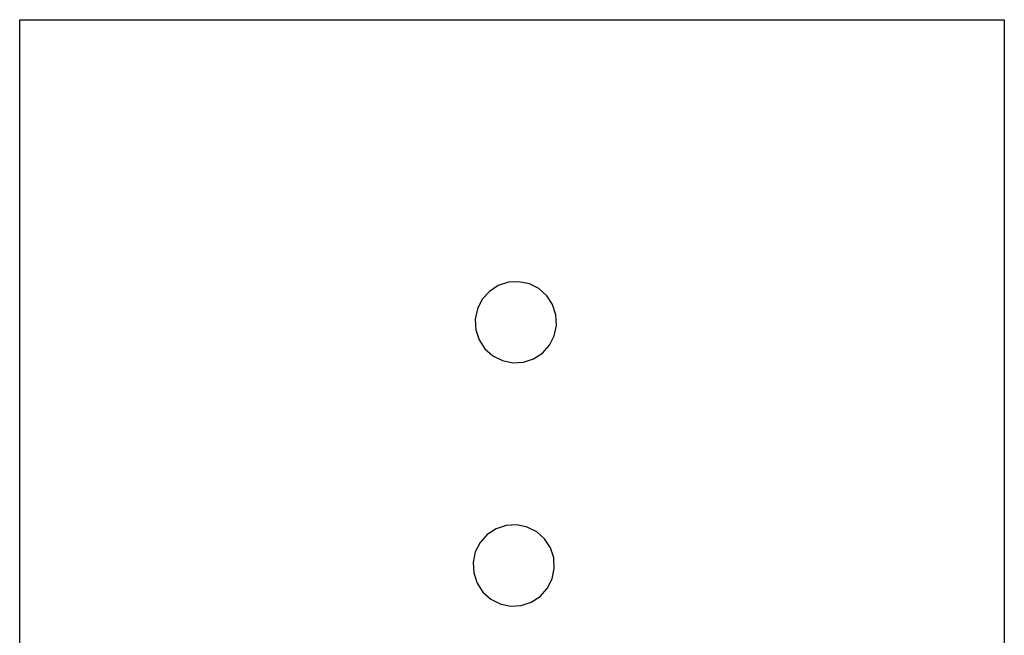
# Model space of a CAD drawing. Extents: x -209 to 211, y -503 to 497.
# Drawn here: x -209 to 211, y 234 to 497 of the extents above; entities that cross this region are included whole.
import ezdxf

# ---------------------------------------------------------------- set-up
doc = ezdxf.new("R2010")
doc.units = 0
doc.layers.get('0').update_dxf_attribs({"linetype": 'CONTINUOUS'})

msp = doc.modelspace()

# ---------------------------------------------------------------- linework, layer by layer
for p, q in [((-209.45, -503.37), (-209.45, 496.63)), ((-209.45, 496.63), (210.55, 496.63)), ((210.55, 496.63), (210.55, -503.37)), ((-5.31, 383.18), (-9.1, 380.7)), ((-1, 384.59), (-5.31, 383.18)), ((3.52, 384.84), (-1, 384.59)), ((7.96, 383.91), (3.52, 384.84)), ((12, 381.86), (7.96, 383.91)), ((-9.1, 380.7), (-12.13, 377.33)), ((15.38, 378.84), (12, 381.86)), ((17.85, 375.04), (15.38, 378.84)), ((-12.13, 377.33), (-14.18, 373.29)), ((19.26, 370.74), (17.85, 375.04)), ((-14.18, 373.29), (-15.11, 368.85)), ((19.51, 366.21), (19.26, 370.74)), ((-15.11, 368.85), (-14.86, 364.33)), ((18.58, 361.78), (19.51, 366.21)), ((-14.86, 364.33), (-13.45, 360.02)), ((16.53, 357.73), (18.58, 361.78)), ((-13.45, 360.02), (-10.97, 356.22)), ((13.51, 354.36), (16.53, 357.73)), ((-10.97, 356.22), (-7.6, 353.2)), ((-7.6, 353.2), (-3.55, 351.15)), ((9.71, 351.88), (13.51, 354.36)), ((-3.55, 351.15), (0.88, 350.22)), ((0.88, 350.22), (5.41, 350.47)), ((5.41, 350.47), (9.71, 351.88)), ((-6.23, 279.38), (-10.02, 276.9)), ((-1.92, 280.79), (-6.23, 279.38)), ((2.6, 281.04), (-1.92, 280.79)), ((7.04, 280.11), (2.6, 281.04)), ((11.08, 278.06), (7.04, 280.11)), ((14.46, 275.04), (11.08, 278.06)), ((-13.05, 273.53), (-15.1, 269.49)), ((-10.02, 276.9), (-13.05, 273.53)), ((16.93, 271.24), (14.46, 275.04)), ((-15.1, 269.49), (-16.03, 265.05)), ((18.34, 266.94), (16.93, 271.24)), ((-16.03, 265.05), (-15.78, 260.53)), ((18.59, 262.41), (18.34, 266.94)), ((-15.78, 260.53), (-14.37, 256.22)), ((17.66, 257.98), (18.59, 262.41)), ((-14.37, 256.22), (-11.89, 252.42)), ((15.61, 253.93), (17.66, 257.98)), ((-11.89, 252.42), (-8.52, 249.4)), ((12.59, 250.56), (15.61, 253.93)), ((-8.52, 249.4), (-4.47, 247.35)), ((4.49, 246.67), (8.79, 248.08)), ((8.79, 248.08), (12.59, 250.56)), ((-4.47, 247.35), (-0.04, 246.42)), ((-0.04, 246.42), (4.49, 246.67))]:
    msp.add_line(p, q)

doc.saveas('drawing.dxf')
